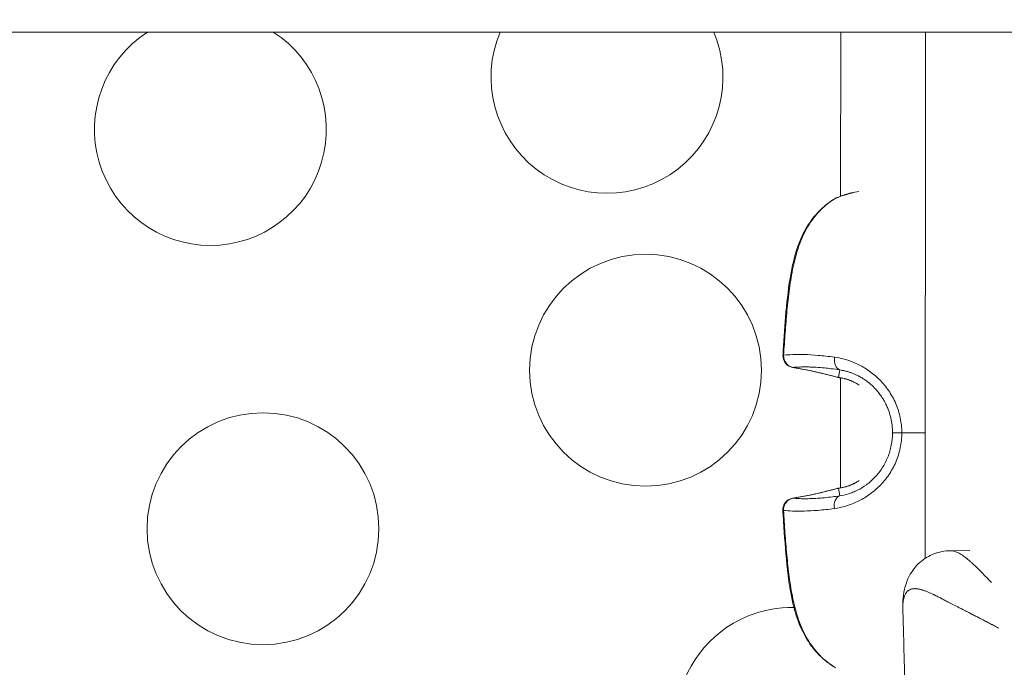
# Model space of a CAD drawing. Units: millimetres. Extents: x -4139 to 3622, y -3622 to 4100.
# Drawn here: x -322 to -195, y -111 to -28 of the extents above; entities that cross this region are included whole.
import ezdxf

# ---------------------------------------------------------------- set-up
doc = ezdxf.new("R2010")
doc.units = ezdxf.units.MM
doc.header["$MEASUREMENT"] = 0
doc.styles.get("Standard").update_dxf_attribs({"font": 'arial.ttf'})
doc.dimstyles.new('ISO-25', dxfattribs={"dimtxt": 2.5, "dimasz": 2.5, "dimexe": 1.25, "dimexo": 0.625, "dimtad": 1, "dimtxsty": 'Standard', "dimcen": 2.5, "dimadec": 0, "dimazin": 0, "dimtfac": 1, "dimtmove": 0, "dimatfit": 3, "dimfxl": 1, "dimarcsym": 0})

# ---------------------------------------------------------------- blocks, each defined once
blk = doc.blocks.new('*D4')
at = {"color": 0, "lineweight": -2, "transparency": 16777216}
for p, q in [((-3747.23, 3621.61), (-3798.48, 3621.61)), ((-3797.23, 3501.61), (-3797.23, -3501.61)), ((-3747.23, -3621.61), (-3798.48, -3621.61))]:
    blk.add_line(p, q, dxfattribs=at)
at = {"color": 0, "transparency": 16777216}
for points in [[(-3817.23, 3501.61), (-3777.23, 3501.61), (-3797.23, 3621.61)], [(-3817.23, -3501.61), (-3777.23, -3501.61), (-3797.23, -3621.61)]]:
    blk.add_solid(points, dxfattribs=at)
at = {"layer": 'Defpoints', "color": 0, "transparency": 16777216}
for p in [(0, 3621.61), (-3797.23, -3621.61), (0, -3621.61)]:
    blk.add_point(p, dxfattribs=at)
at = {"color": 0, "transparency": 16777216, "insert": (-3974.88, 0), "char_height": 250, "attachment_point": 5, "rotation": 90}
blk.add_mtext('725', dxfattribs=at)

msp = doc.modelspace()

# ---------------------------------------------------------------- linework, layer by layer
at = {"color": 0, "linetype": 'Continuous', "lineweight": 0}
for p, q in [((-988.898, -29.278), (-147.087, -29.278)), ((-215.682, -50.52), (-215.665, -29.278)), ((-204.705, -29.278), (-204.759, -97.37)), ((-215.682, -50.541), (-215.682, -50.541)), ((-215.699, -71.479), (-215.699, -71.479)), ((-215.942, -73.963), (-215.78, -72.987)), ((-215.7, -72.999), (-215.7, -72.999)), ((-215.712, -88.248), (-215.701, -74.007)), ((-215.953, -88.292), (-215.793, -89.268)), ((-215.712, -88.258), (-215.712, -88.257)), ((-216.328, -89.762), (-216.328, -89.762)), ((-215.713, -89.256), (-215.713, -89.256)), ((-201.454, -96.373), (-198.951, -96.36))]:
    msp.add_line(p, q, dxfattribs=at)
msp.add_circle((0, 0), 3621.612)
for centre in [(-240.91, -73.025), (-290.404, -93.526)]:
    msp.add_circle(centre, 15, dxfattribs=at)
for centre, radius, start, end in [((-297.203, -41.881), 15, 122.8394, 57.1606), ((-245.9, -35.127), 15, 157.0505, 22.9495), ((-215.665, -52.119), 1.5, 112.27854, 121.18451), ((-221.634, -71.177), 1.5, 176.76522, 260.48011), ((-215.681, -72.494), 1.5, 254.57504, 262.20946), ((-215.695, -89.762), 1.5, 97.69973, 105.33415), ((-221.65, -91.069), 1.5, 99.42909, 183.14402), ((-221.986, -118.713), 15, 88.95932, 112.5), ((-221.986, -118.713), 15, 112.5, 294.57739), ((-215.711, -110.136), 1.5, 238.72468, 247.63064)]:
    msp.add_arc(centre, radius, start, end, dxfattribs=at)
at = {"color": 0, "linetype": 'Continuous', "lineweight": 0, "extrusion": (-3.01027e-16, -4.78044e-17, -1)}
msp.add_ellipse((-215.665, -52.119), major_axis=(-0.777, 1.283), ratio=0.5244019, start_param=0, end_param=0.1028336, dxfattribs=at)
at = {"color": 0, "linetype": 'Continuous', "lineweight": 0}
for centre, major_axis, ratio, start_param, end_param in [((-215.665, -52.119), (-0.569, 1.388), 0.7552679, 0, 0.1337897), ((-221.634, -71.177), (0.125, -1.495), 0.9440176, -1.7158812, -0.2115805), ((-215.642, -72.494), (-0.925, -0.377), 0.000008, -0.0000034, 0.0000211), ((-215.681, -72.494), (-0.203, -1.486), 0.7770093, -0.109602, 0), ((-215.611, -72.503), (-0.208, -1.486), 0.7700125, -0.1081215, -0.0000084), ((-215.695, -89.762), (-0.201, 1.486), 0.7770093, 0, 0.109602), ((-221.65, -91.069), (0.127, 1.495), 0.9440173, 0.2115801, 1.7158816), ((-215.465, -90.728), (-0.234, 1.482), 0.6804288, 0.0940921, 1.5863662), ((-215.656, -89.762), (-0.924, 0.38), 0.000008, 0.0000034, 0.000028)]:
    msp.add_ellipse(centre, major_axis=major_axis, ratio=ratio, start_param=start_param, end_param=end_param, dxfattribs=at)
at = {"color": 0, "linetype": 'Continuous', "lineweight": 0, "extrusion": (-2.21338e-16, 1.25095e-17, -1)}
msp.add_ellipse((-221.634, -71.177), major_axis=(-1.498, 0.085), ratio=0.0400397, start_param=0, end_param=0.3328006, dxfattribs=at)
at = {"color": 0, "linetype": 'Continuous', "lineweight": 0, "extrusion": (-2.25258e-16, 3.41904e-18, -1)}
msp.add_ellipse((-215.45, -71.527), major_axis=(-0.237, -1.481), ratio=0.6804285, start_param=0.094092, end_param=1.5863639, dxfattribs=at)
at = {"color": 0, "linetype": 'Continuous', "lineweight": 0, "extrusion": (-2.53804e-16, 1.76582e-18, -1)}
msp.add_ellipse((-221.634, -71.177), major_axis=(-0.248, -1.479), ratio=0.57915, start_param=-0.0850854, end_param=0, dxfattribs=at)
at = {"color": 0, "linetype": 'Continuous', "lineweight": 0, "extrusion": (-2.46587e-16, 1.91566e-20, -1)}
msp.add_ellipse((-231.496, -129.376), major_axis=(-55.501, -15.554), ratio=0.9977647, start_param=2.0123479, end_param=2.1155068, dxfattribs=at)
at = {"color": 0, "linetype": 'Continuous', "lineweight": 0, "extrusion": (-2.58298e-16, 1.05761e-17, -1)}
msp.add_ellipse((-215.681, -72.494), major_axis=(-0.399, -1.446), ratio=0.570401, start_param=-0.0839286, end_param=0, dxfattribs=at)
at = {"color": 0, "linetype": 'Continuous', "lineweight": 0, "extrusion": (-2.0405e-16, 2.08321e-14, -1)}
msp.add_ellipse((-207.47, -81.135), major_axis=(-1.5, 0.001), ratio=0.0006996, start_param=0.0656796, end_param=1.3842851, dxfattribs=at)
at = {"color": 0, "linetype": 'Continuous', "lineweight": 0, "extrusion": (-2.4659e-16, 1.28588e-19, -1)}
msp.add_ellipse((-231.419, -32.855), major_axis=(-55.502, 15.549), ratio=0.9977597, start_param=-2.113843, end_param=-2.0106833, dxfattribs=at)
at = {"color": 0, "linetype": 'Continuous', "lineweight": 0, "extrusion": (-2.65808e-16, -1.20004e-17, -1)}
msp.add_ellipse((-215.695, -89.762), major_axis=(-0.397, 1.447), ratio=0.570401, start_param=0, end_param=0.0839286, dxfattribs=at)
at = {"color": 0, "linetype": 'Continuous', "lineweight": 0, "extrusion": (-1.99853e-16, 2.64434e-18, -1)}
msp.add_ellipse((-215.625, -89.752), major_axis=(-0.206, 1.486), ratio=0.7700125, start_param=-0.1081215, end_param=-0.0000097, dxfattribs=at)
at = {"color": 0, "linetype": 'Continuous', "lineweight": 0, "extrusion": (-1.91924e-16, 2.21395e-18, -1)}
msp.add_ellipse((-215.656, -89.762), major_axis=(-0.199, 1.487), ratio=0.7718262, start_param=0.0620704, end_param=0.0622472, dxfattribs=at)
at = {"color": 0, "linetype": 'Continuous', "lineweight": 0, "extrusion": (-1.94147e-16, 4.38791e-18, -1)}
msp.add_ellipse((-215.585, -89.753), major_axis=(-0.204, 1.486), ratio=0.7647619, start_param=0.051369, end_param=0.0516506, dxfattribs=at)
at = {"color": 0, "linetype": 'Continuous', "lineweight": 0, "extrusion": (-2.58104e-16, -5.98847e-18, -1)}
msp.add_ellipse((-221.65, -91.069), major_axis=(-0.246, 1.48), ratio=0.57915, start_param=0, end_param=0.0850854, dxfattribs=at)
at = {"color": 0, "linetype": 'Continuous', "lineweight": 0, "extrusion": (-1.10182e-16, -1.82046e-15, -1)}
msp.add_ellipse((-221.65, -91.069), major_axis=(-1.498, -0.082), ratio=0.0400403, start_param=-0.3328012, end_param=0, dxfattribs=at)
at = {"color": 0, "linetype": 'Continuous', "lineweight": 0, "extrusion": (-2.86635e-16, 2.71158e-17, -1)}
msp.add_ellipse((-215.711, -110.136), major_axis=(-0.779, -1.282), ratio=0.5244018, start_param=-0.1028334, end_param=0, dxfattribs=at)
at = {"color": 0, "linetype": 'Continuous', "lineweight": 0}
for points, knots in [([(-223.131, -71.093), (-222.943, -67.764), (-222.745, -64.42), (-222.11, -60.479), (-221.985, -59.815), (-221.49, -57.682), (-220.997, -56.228), (-219.753, -53.943), (-219.075, -53.031), (-217.729, -51.717), (-217.101, -51.235), (-216.442, -50.836)], [0, 0, 0, 0, 10.008872, 10.008872, 12.048776, 12.048776, 16.6524071, 16.6524071, 20.2054547, 20.2054547, 22.8171788, 22.8171788, 22.8171788, 22.8171788]), ([(-216.368, -50.801), (-217.075, -51.228), (-217.728, -51.742), (-218.624, -52.658), (-218.911, -52.989), (-219.445, -53.693), (-219.692, -54.062), (-220.148, -54.834), (-220.357, -55.236), (-220.74, -56.071), (-220.914, -56.506), (-221.382, -57.829), (-221.623, -58.737), (-222.014, -60.587), (-222.166, -61.529), (-222.42, -63.428), (-222.523, -64.381), (-222.706, -66.291), (-222.785, -67.247), (-222.928, -69.161), (-222.992, -70.119), (-223.048, -71.078)], [0, 0, 0, 0, 0.002864957, 0.002864957, 0.004297436, 0.004297436, 0.005729915, 0.005729915, 0.007162393, 0.007162393, 0.008594872, 0.008594872, 0.011459829, 0.011459829, 0.014324787, 0.014324787, 0.017189744, 0.017189744, 0.020054701, 0.020054701, 0.022919658, 0.022919658, 0.022919658, 0.022919658]), ([(-213.339, -49.896), (-213.678, -49.968), (-214.004, -50.045), (-214.699, -50.227), (-215.061, -50.333), (-215.746, -50.559), (-216.071, -50.678), (-216.368, -50.801)], [0.0193376323, 0.0193376323, 0.0193376323, 0.0193376323, 0.0205390392, 0.0205390392, 0.0220061135, 0.0220061135, 0.0234731877, 0.0234731877, 0.0234731877, 0.0234731877]), ([(-223.048, -71.078), (-222.698, -71.042), (-222.309, -71.016), (-221.649, -70.994), (-221.417, -70.99), (-220.924, -70.989), (-220.664, -70.992), (-219.845, -71.014), (-219.249, -71.046), (-217.941, -71.156), (-217.23, -71.234), (-216.454, -71.343)], [0.001118754, 0.001118754, 0.001118754, 0.001118754, 0.004299328, 0.004299328, 0.005889616, 0.005889616, 0.007479903, 0.007479903, 0.010660478, 0.010660478, 0.013841053, 0.013841053, 0.013841053, 0.013841053]), ([(-215.78, -72.987), (-216.172, -72.925), (-216.545, -72.873), (-216.9, -72.828), (-217.192, -72.792), (-217.473, -72.761), (-217.742, -72.734), (-218.131, -72.696), (-218.498, -72.667), (-218.843, -72.646), (-219.03, -72.635), (-219.211, -72.626), (-219.386, -72.619), (-219.549, -72.613), (-219.707, -72.608), (-219.859, -72.605), (-219.94, -72.604), (-220.02, -72.603), (-220.098, -72.602), (-220.323, -72.6), (-220.535, -72.601), (-220.735, -72.606), (-220.991, -72.611), (-221.228, -72.622), (-221.449, -72.636), (-221.573, -72.644), (-221.693, -72.653), (-221.808, -72.663)], [0, 0, 0, 0, 0.001619269, 0.001619269, 0.001619269, 0.002950636, 0.002950636, 0.002950636, 0.004871324, 0.004871324, 0.004871324, 0.005911758, 0.005911758, 0.005911758, 0.006879652, 0.006879652, 0.006879652, 0.007395316, 0.007395316, 0.007395316, 0.008876582, 0.008876582, 0.008876582, 0.010765697, 0.010765697, 0.010765697, 0.011832505, 0.011832505, 0.011832505, 0.011832505]), ([(-216.454, -71.343), (-215.508, -71.477), (-214.516, -71.75), (-213, -72.468), (-212.505, -72.752), (-211.549, -73.419), (-211.088, -73.801), (-210.213, -74.678), (-209.815, -75.158), (-209.285, -75.936), (-209.12, -76.206), (-208.813, -76.765), (-208.671, -77.057), (-208.292, -77.944), (-208.099, -78.556), (-207.902, -79.505), (-207.852, -79.828), (-207.785, -80.478), (-207.768, -80.804), (-207.748, -81.131)], [0, 0, 0, 0, 0.003864428, 0.003864428, 0.005796641, 0.005796641, 0.007728855, 0.007728855, 0.009661069, 0.009661069, 0.010627176, 0.010627176, 0.011593283, 0.011593283, 0.013525497, 0.013525497, 0.014491604, 0.014491604, 0.015457711, 0.015457711, 0.015457711, 0.015457711]), ([(-208.966, -81.134), (-208.966, -80.979), (-208.97, -80.825), (-208.987, -80.516), (-209, -80.362), (-209.033, -80.055), (-209.054, -79.903), (-209.092, -79.674), (-209.105, -79.597), (-209.153, -79.352), (-209.19, -79.185), (-209.275, -78.855), (-209.323, -78.691), (-209.428, -78.366), (-209.485, -78.206), (-209.555, -78.027), (-209.563, -78.008), (-209.609, -77.894), (-209.648, -77.8), (-209.731, -77.613), (-209.774, -77.52), (-209.846, -77.373), (-209.874, -77.317), (-209.981, -77.112), (-210.062, -76.965), (-210.196, -76.741), (-210.245, -76.662), (-210.418, -76.392), (-210.549, -76.207), (-210.83, -75.839), (-210.981, -75.659), (-211.172, -75.449), (-211.206, -75.414), (-211.347, -75.265), (-211.456, -75.156), (-211.68, -74.944), (-211.795, -74.843), (-212.029, -74.645), (-212.15, -74.55), (-212.291, -74.444), (-212.311, -74.429), (-212.482, -74.304), (-212.635, -74.2), (-212.948, -74.003), (-213.108, -73.91), (-213.345, -73.782), (-213.421, -73.743), (-213.627, -73.641), (-213.756, -73.582), (-214.014, -73.47), (-214.144, -73.419), (-214.406, -73.323), (-214.538, -73.278), (-214.803, -73.197), (-214.935, -73.161), (-215.2, -73.095), (-215.334, -73.066), (-215.571, -73.02), (-215.676, -73.002), (-215.78, -72.987)], [0, 0, 0, 0, 0.000462731, 0.000462731, 0.000925621, 0.000925621, 0.001389271, 0.001389271, 0.001626388, 0.001626388, 0.00214557, 0.00214557, 0.002666768, 0.002666768, 0.00318814, 0.00318814, 0.003252776, 0.003252776, 0.003563432, 0.003563432, 0.003874651, 0.003874651, 0.00406597, 0.00406597, 0.004587492, 0.004587492, 0.004879164, 0.004879164, 0.005596099, 0.005596099, 0.006349679, 0.006349679, 0.006505552, 0.006505552, 0.007009135, 0.007009135, 0.007521397, 0.007521397, 0.008045692, 0.008045692, 0.00813194, 0.00813194, 0.00878025, 0.00878025, 0.009444015, 0.009444015, 0.009758328, 0.009758328, 0.010288791, 0.010288791, 0.010830142, 0.010830142, 0.011389081, 0.011389081, 0.011957909, 0.011957909, 0.012542876, 0.012542876, 0.013011105, 0.013011105, 0.013011105, 0.013011105]), ([(-215.942, -73.963), (-215.825, -73.977), (-215.704, -73.996), (-215.578, -74.02), (-215.455, -74.043), (-215.327, -74.071), (-215.196, -74.104), (-215.152, -74.115), (-215.108, -74.127), (-215.064, -74.14), (-215.043, -74.146), (-215.021, -74.152), (-215, -74.158), (-214.909, -74.184), (-214.817, -74.213), (-214.722, -74.246), (-214.643, -74.273), (-214.562, -74.302), (-214.481, -74.334), (-214.343, -74.387), (-214.202, -74.447), (-214.061, -74.513), (-214.024, -74.531), (-213.987, -74.548), (-213.951, -74.566), (-213.828, -74.627), (-213.704, -74.693), (-213.58, -74.764), (-213.526, -74.795), (-213.472, -74.826), (-213.418, -74.859), (-213.367, -74.89), (-213.316, -74.922), (-213.265, -74.955)], [0, 0, 0, 0, 0.0006157413, 0.0006157413, 0.0006157413, 0.0012199708, 0.0012199708, 0.0012199708, 0.0014187428, 0.0014187428, 0.0014187428, 0.0015145509, 0.0015145509, 0.0015145509, 0.001916839, 0.001916839, 0.001916839, 0.0022567263, 0.0022567263, 0.0022567263, 0.0028374855, 0.0028374855, 0.0028374855, 0.0029881561, 0.0029881561, 0.0029881561, 0.0034914173, 0.0034914173, 0.0034914173, 0.003709384, 0.003709384, 0.003709384, 0.0039141656, 0.0039141656, 0.0039141656, 0.0039141656]), ([(-213.615, -74.749), (-213.74, -74.678), (-213.865, -74.613), (-214.43, -74.34), (-214.856, -74.195), (-215.443, -74.051), (-215.638, -74.014), (-215.819, -73.989)], [19.102077, 19.102077, 19.102077, 19.102077, 19.6097921, 19.6097921, 21.4294926, 21.4294926, 22.4308742, 22.4308742, 22.4308742, 22.4308742]), ([(-207.748, -81.132), (-207.769, -81.788), (-207.837, -82.429), (-208.032, -83.373), (-208.113, -83.684), (-208.306, -84.301), (-208.419, -84.607), (-208.797, -85.491), (-209.102, -86.046), (-209.633, -86.828), (-209.824, -87.082), (-210.223, -87.564), (-210.431, -87.793), (-211.078, -88.442), (-211.539, -88.826), (-212.51, -89.504), (-213.008, -89.789), (-213.758, -90.143), (-214.009, -90.25), (-214.511, -90.44), (-214.763, -90.524), (-215.51, -90.743), (-215.996, -90.845), (-216.47, -90.911)], [0.000000868, 0.000000868, 0.000000868, 0.000000868, 0.001930472, 0.001930472, 0.002895708, 0.002895708, 0.003860943, 0.003860943, 0.005791415, 0.005791415, 0.006756651, 0.006756651, 0.007721887, 0.007721887, 0.009652358, 0.009652358, 0.01158283, 0.01158283, 0.012548066, 0.012548066, 0.013513302, 0.013513302, 0.015443773, 0.015443773, 0.015443773, 0.015443773]), ([(-215.793, -89.268), (-215.432, -89.215), (-215.058, -89.134), (-214.48, -88.957), (-214.285, -88.889), (-213.893, -88.734), (-213.697, -88.647), (-213.109, -88.355), (-212.716, -88.12), (-211.946, -87.556), (-211.58, -87.235), (-211.066, -86.691), (-210.9, -86.5), (-210.583, -86.095), (-210.432, -85.882), (-210.011, -85.227), (-209.77, -84.762), (-209.474, -84.023), (-209.385, -83.768), (-209.234, -83.254), (-209.171, -82.994), (-209.019, -82.209), (-208.967, -81.676), (-208.966, -81.134)], [0, 0, 0, 0, 0.001616508, 0.001616508, 0.002424761, 0.002424761, 0.003233015, 0.003233015, 0.004849523, 0.004849523, 0.00646603, 0.00646603, 0.007274284, 0.007274284, 0.008082538, 0.008082538, 0.009699046, 0.009699046, 0.010507299, 0.010507299, 0.011315553, 0.011315553, 0.012932061, 0.012932061, 0.012932061, 0.012932061]), ([(-207.748, -81.131), (-207.455, -81.131), (-207.16, -81.132), (-206.863, -81.132), (-206.758, -81.132), (-206.652, -81.132), (-206.546, -81.132), (-206.518, -81.132), (-206.489, -81.132), (-206.461, -81.132), (-206.123, -81.132), (-205.784, -81.133), (-205.442, -81.133), (-205.317, -81.133), (-205.192, -81.133), (-205.066, -81.133), (-204.96, -81.134), (-204.853, -81.134), (-204.746, -81.134)], [0.00000295, 0.00000295, 0.00000295, 0.00000295, 0.07908225, 0.07908225, 0.07908225, 0.10725918, 0.10725918, 0.10725918, 0.11476474, 0.11476474, 0.11476474, 0.20436854, 0.20436854, 0.20436854, 0.23716373, 0.23716373, 0.23716373, 0.26500612, 0.26500612, 0.26500612, 0.26500612]), ([(-213.275, -87.304), (-213.335, -87.342), (-213.394, -87.379), (-213.454, -87.415), (-213.601, -87.504), (-213.749, -87.585), (-213.897, -87.66), (-213.915, -87.669), (-213.934, -87.678), (-213.952, -87.687), (-213.991, -87.706), (-214.03, -87.725), (-214.068, -87.743), (-214.161, -87.787), (-214.254, -87.827), (-214.345, -87.865), (-214.393, -87.885), (-214.441, -87.904), (-214.488, -87.922), (-214.52, -87.935), (-214.552, -87.947), (-214.584, -87.959), (-214.711, -88.005), (-214.835, -88.046), (-214.956, -88.082), (-214.972, -88.087), (-214.988, -88.092), (-215.004, -88.097), (-215.027, -88.103), (-215.05, -88.11), (-215.072, -88.116), (-215.18, -88.146), (-215.285, -88.172), (-215.388, -88.195), (-215.496, -88.219), (-215.601, -88.239), (-215.702, -88.256), (-215.788, -88.27), (-215.872, -88.282), (-215.953, -88.292)], [0.0187936156, 0.0187936156, 0.0187936156, 0.0187936156, 0.0190350674, 0.0190350674, 0.0190350674, 0.019631437, 0.019631437, 0.019631437, 0.019705275, 0.019705275, 0.019705275, 0.0198623988, 0.0198623988, 0.0198623988, 0.0202388259, 0.0202388259, 0.0202388259, 0.0204362903, 0.0204362903, 0.0204362903, 0.0205717702, 0.0205717702, 0.0205717702, 0.0211078357, 0.0211078357, 0.0211078357, 0.0211793299, 0.0211793299, 0.0211793299, 0.0212811416, 0.0212811416, 0.0212811416, 0.0217649718, 0.0217649718, 0.0217649718, 0.0222722115, 0.0222722115, 0.0222722115, 0.0226998844, 0.0226998844, 0.0226998844, 0.0226998844]), ([(-215.831, -88.266), (-215.393, -88.206), (-214.855, -88.077), (-214.066, -87.741), (-213.846, -87.634), (-213.625, -87.51)], [0, 0, 0, 0, 2.4284641, 2.4284641, 3.3195539, 3.3195539, 3.3195539, 3.3195539]), ([(-221.822, -89.582), (-221.618, -89.601), (-221.4, -89.616), (-221.164, -89.627), (-221.031, -89.633), (-220.892, -89.638), (-220.748, -89.642), (-220.547, -89.646), (-220.336, -89.648), (-220.112, -89.647), (-219.966, -89.645), (-219.814, -89.643), (-219.657, -89.639), (-219.574, -89.636), (-219.488, -89.634), (-219.402, -89.63), (-219.079, -89.618), (-218.737, -89.599), (-218.372, -89.571), (-218.175, -89.556), (-217.971, -89.539), (-217.76, -89.518), (-217.431, -89.487), (-217.086, -89.448), (-216.722, -89.401), (-216.425, -89.363), (-216.115, -89.319), (-215.793, -89.268)], [0.001556669, 0.001556669, 0.001556669, 0.001556669, 0.003455083, 0.003455083, 0.003455083, 0.004529368, 0.004529368, 0.004529368, 0.006015841, 0.006015841, 0.006015841, 0.006983985, 0.006983985, 0.006983985, 0.007502066, 0.007502066, 0.007502066, 0.009429213, 0.009429213, 0.009429213, 0.010474764, 0.010474764, 0.010474764, 0.012109543, 0.012109543, 0.012109543, 0.013447463, 0.013447463, 0.013447463, 0.013447463]), ([(-216.49, -111.418), (-217.299, -110.926), (-218.063, -110.306), (-219.379, -108.871), (-219.946, -108.053), (-220.872, -106.296), (-221.24, -105.347), (-221.689, -103.838), (-221.826, -103.292), (-222.014, -102.421), (-222.076, -102.1), (-222.309, -100.808), (-222.439, -99.828), (-222.754, -97.014), (-222.895, -95.173), (-223.064, -92.605), (-223.107, -91.878), (-223.147, -91.151)], [0, 0, 0, 0, 3.2112996, 3.2112996, 6.327434, 6.327434, 9.428611, 9.428611, 11.1359778, 11.1359778, 12.1270358, 12.1270358, 15.1024055, 15.1024055, 20.6460824, 20.6460824, 22.8324089, 22.8324089, 22.8324089, 22.8324089]), ([(-216.47, -90.911), (-217.246, -91.019), (-217.957, -91.096), (-219.265, -91.204), (-219.861, -91.234), (-220.68, -91.255), (-220.94, -91.258), (-221.433, -91.256), (-221.665, -91.252), (-222.325, -91.229), (-222.714, -91.202), (-223.064, -91.166)], [0, 0, 0, 0, 0.003162028, 0.003162028, 0.006324055, 0.006324055, 0.007905069, 0.007905069, 0.009486083, 0.009486083, 0.012648111, 0.012648111, 0.012648111, 0.012648111]), ([(-223.064, -91.166), (-223.009, -92.124), (-222.947, -93.082), (-222.807, -94.996), (-222.729, -95.952), (-222.55, -97.862), (-222.448, -98.815), (-222.197, -100.714), (-222.047, -101.655), (-221.659, -103.504), (-221.421, -104.413), (-220.955, -105.736), (-220.781, -106.172), (-220.4, -107.008), (-220.192, -107.411), (-219.737, -108.184), (-219.491, -108.553), (-218.958, -109.258), (-218.672, -109.591), (-217.776, -110.509), (-217.122, -111.025), (-216.417, -111.453)], [0, 0, 0, 0, 0.002880693, 0.002880693, 0.005761386, 0.005761386, 0.008642079, 0.008642079, 0.011522772, 0.011522772, 0.014403465, 0.014403465, 0.015843812, 0.015843812, 0.017284159, 0.017284159, 0.018724505, 0.018724505, 0.020164852, 0.020164852, 0.023045545, 0.023045545, 0.023045545, 0.023045545]), ([(-207.638, -103.904), (-207.669, -102.922), (-207.589, -101.967), (-207.196, -100.565), (-207.033, -100.125), (-206.634, -99.341), (-206.418, -98.995), (-205.728, -98.111), (-205.167, -97.611), (-203.948, -96.873), (-203.275, -96.618), (-202.216, -96.412), (-201.831, -96.376), (-201.454, -96.373)], [0.0087822, 0.0087822, 0.0087822, 0.0087822, 4.1837692, 4.1837692, 6.0761739, 6.0761739, 7.5475226, 7.5475226, 10.0576677, 10.0576677, 12.5414679, 12.5414679, 13.9288477, 13.9288477, 13.9288477, 13.9288477]), ([(-201.451, -96.373), (-201.373, -96.373), (-201.292, -96.379), (-201.191, -96.394), (-201.172, -96.397), (-201.083, -96.414), (-201.011, -96.431), (-200.849, -96.479), (-200.758, -96.512), (-200.564, -96.594), (-200.46, -96.644), (-200.166, -96.803), (-199.97, -96.926), (-199.695, -97.122), (-199.625, -97.174), (-199.411, -97.336), (-199.264, -97.454), (-199.077, -97.612), (-199.041, -97.642), (-198.976, -97.698), (-198.947, -97.723), (-198.822, -97.833), (-198.724, -97.92), (-198.496, -98.129), (-198.364, -98.253), (-198.229, -98.382), (-198.228, -98.383), (-198.03, -98.573), (-197.827, -98.774), (-197.546, -99.058), (-197.473, -99.132), (-197.197, -99.413), (-196.989, -99.629), (-196.745, -99.883), (-196.717, -99.913), (-196.627, -100.007), (-196.566, -100.071), (-196.396, -100.25), (-196.286, -100.365), (-196.175, -100.483)], [0.030901349, 0.030901349, 0.030901349, 0.030901349, 0.031814525, 0.031814525, 0.032018643, 0.032018643, 0.032780495, 0.032780495, 0.033703835, 0.033703835, 0.03470731, 0.03470731, 0.036476917, 0.036476917, 0.037074219, 0.037074219, 0.038259027, 0.038259027, 0.038537614, 0.038537614, 0.03875941, 0.03875941, 0.039489605, 0.039489605, 0.040437587, 0.040437587, 0.040444602, 0.040444602, 0.04184015, 0.04184015, 0.042321105, 0.042321105, 0.043640572, 0.043640572, 0.043814986, 0.043814986, 0.044186281, 0.044186281, 0.044832614, 0.044832614, 0.044832614, 0.044832614]), ([(-195.262, -106.377), (-195.336, -106.336), (-195.409, -106.295), (-195.682, -106.146), (-195.882, -106.039), (-196.103, -105.921), (-196.127, -105.908), (-196.321, -105.805), (-196.492, -105.715), (-196.678, -105.618), (-196.695, -105.609), (-196.887, -105.509), (-197.063, -105.418), (-197.373, -105.258), (-197.507, -105.188), (-197.794, -105.041), (-197.946, -104.963), (-198.268, -104.798), (-198.438, -104.711), (-198.772, -104.541), (-198.935, -104.458), (-199.2, -104.323), (-199.303, -104.27), (-199.536, -104.151), (-199.667, -104.084), (-199.937, -103.946), (-200.077, -103.875), (-200.298, -103.762), (-200.38, -103.72), (-200.511, -103.653), (-200.561, -103.627), (-200.858, -103.475), (-201.097, -103.351), (-201.444, -103.171), (-201.558, -103.112), (-201.681, -103.047), (-201.693, -103.041), (-201.88, -102.944), (-202.051, -102.855), (-202.38, -102.684), (-202.538, -102.603), (-202.704, -102.517), (-202.716, -102.511), (-202.892, -102.421), (-203.052, -102.34), (-203.309, -102.211), (-203.409, -102.162), (-203.533, -102.102), (-203.558, -102.09), (-203.607, -102.066), (-203.631, -102.054), (-203.796, -101.976), (-203.932, -101.912), (-204.197, -101.793), (-204.326, -101.738), (-204.578, -101.634), (-204.7, -101.587), (-204.906, -101.513), (-204.991, -101.485), (-205.096, -101.452), (-205.118, -101.445), (-205.277, -101.398), (-205.409, -101.364), (-205.587, -101.329), (-205.638, -101.32), (-205.703, -101.309), (-205.718, -101.307), (-205.804, -101.295), (-205.873, -101.288), (-205.96, -101.283), (-205.979, -101.282), (-206.07, -101.278), (-206.139, -101.279), (-206.213, -101.284), (-206.218, -101.284), (-206.23, -101.285), (-206.236, -101.285), (-206.3, -101.29), (-206.356, -101.298), (-206.43, -101.312), (-206.45, -101.315), (-206.52, -101.331), (-206.569, -101.345), (-206.638, -101.369), (-206.658, -101.376), (-206.68, -101.385), (-206.682, -101.386), (-206.734, -101.406), (-206.781, -101.429), (-206.873, -101.482), (-206.917, -101.511), (-206.991, -101.569), (-207.022, -101.596), (-207.056, -101.629), (-207.06, -101.633), (-207.101, -101.675), (-207.135, -101.716), (-207.199, -101.801), (-207.228, -101.845), (-207.279, -101.933), (-207.303, -101.977), (-207.329, -102.032), (-207.333, -102.041), (-207.363, -102.106), (-207.387, -102.164), (-207.415, -102.237), (-207.42, -102.251), (-207.448, -102.331), (-207.47, -102.4), (-207.496, -102.492), (-207.501, -102.513), (-207.512, -102.555), (-207.517, -102.578), (-207.541, -102.677), (-207.557, -102.756), (-207.585, -102.917), (-207.596, -102.998), (-207.609, -103.107), (-207.612, -103.133), (-207.618, -103.195), (-207.621, -103.233), (-207.631, -103.36), (-207.636, -103.452), (-207.642, -103.647), (-207.642, -103.749), (-207.639, -103.87), (-207.639, -103.886), (-207.638, -103.905), (-207.638, -103.907), (-207.638, -103.91)], [0.005415076, 0.005415076, 0.005415076, 0.005415076, 0.005693588, 0.005693588, 0.006449568, 0.006449568, 0.00653811, 0.00653811, 0.007191629, 0.007191629, 0.007254522, 0.007254522, 0.007933909, 0.007933909, 0.008462146, 0.008462146, 0.009068153, 0.009068153, 0.009761588, 0.009761588, 0.010444276, 0.010444276, 0.010881783, 0.010881783, 0.011450857, 0.011450857, 0.012080385, 0.012080385, 0.012458901, 0.012458901, 0.012695414, 0.012695414, 0.013863853, 0.013863853, 0.014449818, 0.014449818, 0.014509044, 0.014509044, 0.015430426, 0.015430426, 0.016322675, 0.016322675, 0.016393544, 0.016393544, 0.01734819, 0.01734819, 0.017973938, 0.017973938, 0.018136305, 0.018136305, 0.018291849, 0.018291849, 0.019209298, 0.019209298, 0.020134766, 0.020134766, 0.021075427, 0.021075427, 0.021763567, 0.021763567, 0.021950011, 0.021950011, 0.023104128, 0.023104128, 0.023577197, 0.023577197, 0.023721319, 0.023721319, 0.024397784, 0.024397784, 0.024593279, 0.024593279, 0.025327118, 0.025327118, 0.025390828, 0.025390828, 0.025457194, 0.025457194, 0.026091389, 0.026091389, 0.026315488, 0.026315488, 0.02692124, 0.02692124, 0.027173777, 0.027173777, 0.027204458, 0.027204458, 0.027834483, 0.027834483, 0.028471253, 0.028471253, 0.028950699, 0.028950699, 0.029018089, 0.029018089, 0.029631746, 0.029631746, 0.030208066, 0.030208066, 0.030731028, 0.030731028, 0.030831719, 0.030831719, 0.031453512, 0.031453512, 0.031588674, 0.031588674, 0.032257109, 0.032257109, 0.032445542, 0.032445542, 0.03264535, 0.03264535, 0.033324751, 0.033324751, 0.033978115, 0.033978115, 0.034176045, 0.034176045, 0.03445898, 0.03445898, 0.035128479, 0.035128479, 0.03584063, 0.03584063, 0.035949418, 0.035949418, 0.035965581, 0.035965581, 0.035965581, 0.035965581]), ([(-207.385, -113.524), (-207.422, -111.627), (-207.467, -109.731), (-207.556, -106.527), (-207.596, -105.218), (-207.638, -103.91)], [4.2588764, 4.2588764, 4.2588764, 4.2588764, 10.0006545, 10.0006545, 13.9742613, 13.9742613, 13.9742613, 13.9742613])]:
    msp.add_open_spline(points, degree=3, knots=knots, dxfattribs=at)
for points in [[(-216.587, -50.937), (-217.143, -51.293), (-217.666, -51.706), (-218.152, -52.18)], [(-216.234, -50.731), (-215.587, -50.466), (-214.847, -50.227), (-214.037, -50.024)], [(-216.102, -50.695), (-216.102, -50.695), (-216.101, -50.694), (-216.101, -50.694)], [(-218.15, -52.177), (-218.15, -52.177), (-218.149, -52.177), (-218.149, -52.176)], [(-216.08, -73.94), (-217.998, -73.411), (-219.935, -72.983), (-221.882, -72.657)], [(-221.783, -72.661), (-221.792, -72.662), (-221.8, -72.663), (-221.808, -72.663)], [(-221.783, -72.661), (-221.783, -72.661), (-221.783, -72.661), (-221.783, -72.661)], [(-216.01, -73.954), (-215.987, -73.957), (-215.964, -73.96), (-215.942, -73.963)], [(-215.819, -73.989), (-215.841, -73.986), (-215.863, -73.983), (-215.884, -73.98)], [(-221.895, -89.589), (-219.948, -89.266), (-218.01, -88.841), (-216.092, -88.315)], [(-215.953, -88.292), (-215.976, -88.295), (-215.998, -88.298), (-216.021, -88.301)], [(-215.896, -88.275), (-215.874, -88.272), (-215.853, -88.269), (-215.831, -88.266)], [(-221.792, -89.585), (-221.792, -89.585), (-221.792, -89.585), (-221.792, -89.585)], [(-218.11, -110.157), (-218.11, -110.157), (-218.11, -110.157), (-218.11, -110.157)]]:
    msp.add_open_spline(points, degree=3, dxfattribs=at)

# ---------------------------------------------------------------- dimensions: what is measured, and where the dimension line sits
dim = msp.add_linear_dim(base=(-3797.233, -3621.612), p1=(0, 3621.612), p2=(0, -3621.612), angle=90, text='725', dimstyle='ISO-25', override={"dimtxt": 250, "dimasz": 120, "dimgap": 50, "dimtad": 2, "dimfxl": 50, "dimfxlon": 1})
dim.commit()
dim.dimension.update_dxf_attribs({"geometry": '*D4', "text_midpoint": (-3974.876, 0)})

doc.saveas('drawing.dxf')
